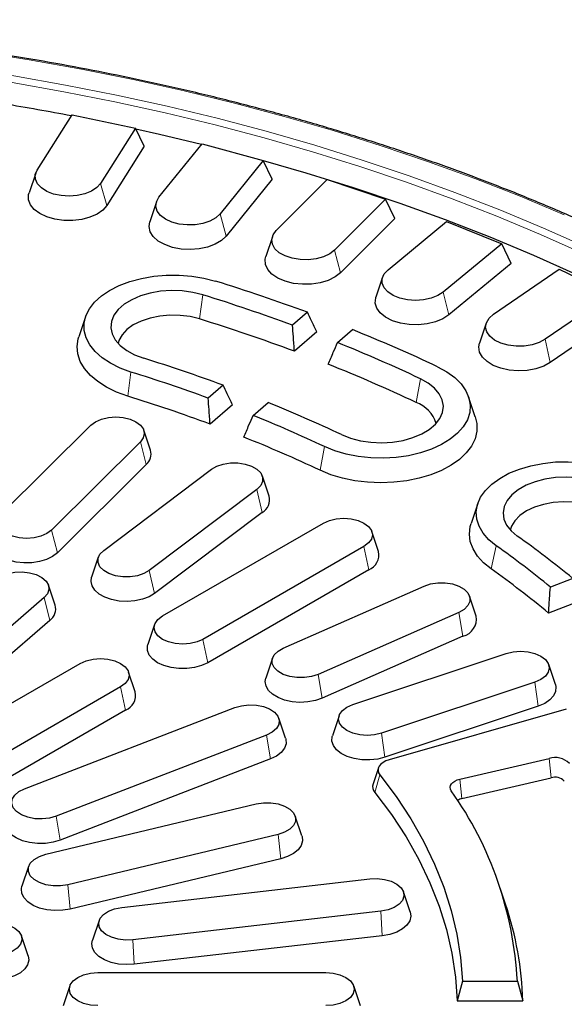
# Model space of a CAD drawing. Units: millimetres. Extents: x 0 to 420, y 0 to 297.
# Drawn here: x 346 to 367, y 187 to 226 of the extents above; entities that cross this region are included whole.
import ezdxf

# ---------------------------------------------------------------- set-up
doc = ezdxf.new("R2010")
doc.units = ezdxf.units.MM

msp = doc.modelspace()

# ---------------------------------------------------------------- linework, layer by layer
at = {"color": 7, "linetype": 'Continuous', "lineweight": 25}
for p, q in [((346.2362, 220.2048), (347.6152, 222.3921)), ((347.6152, 222.3921), (350.1187, 221.8661)), ((350.1187, 221.8661), (348.7396, 219.6788)), ((350.4621, 221.142), (350.1187, 221.8661)), ((350.4621, 221.142), (348.9914, 218.8094)), ((351.0521, 219.1259), (352.7561, 221.2354)), ((352.7561, 221.2354), (355.1706, 220.5855)), ((355.1706, 220.5855), (353.4666, 218.4759)), ((355.5267, 219.8438), (355.1706, 220.5855)), ((346.18, 220.0875), (345.9169, 219.3003)), ((355.5267, 219.8438), (353.7094, 217.594)), ((355.6867, 217.8087), (357.7027, 219.8245)), ((357.7027, 219.8245), (360.0099, 219.0555)), ((350.9514, 218.9466), (350.6883, 218.1593)), ((360.0099, 219.0555), (357.9939, 217.0397)), ((360.3759, 218.2956), (360.0099, 219.0555)), ((360.3759, 218.2956), (358.2259, 216.1458)), ((360.1049, 216.2634), (362.4176, 218.1701)), ((362.4176, 218.1701), (364.5999, 217.2879)), ((355.5324, 217.5699), (355.2693, 216.7827)), ((364.5999, 217.2879), (362.2872, 215.3812)), ((364.973, 216.5094), (364.5999, 217.2879)), ((364.973, 216.5094), (362.5067, 214.476)), ((364.2729, 214.5016), (366.8647, 216.2847)), ((366.8647, 216.2847), (368.9055, 215.2961)), ((359.8881, 215.968), (359.625, 215.1807)), ((368.9055, 215.2961), (366.3137, 213.513)), ((356.9207, 214.5802), (356.3294, 214.0693)), ((369.283, 214.4986), (366.519, 212.5971)), ((348.1482, 214.4029), (347.8851, 213.6156)), ((363.9854, 214.153), (363.7223, 213.3658)), ((357.2949, 213.8085), (356.4059, 213.0405)), ((358.1054, 213.3843), (358.6967, 213.8952)), ((353.5866, 211.6996), (352.9953, 211.1887)), ((354.7712, 210.5037), (355.3626, 211.0146)), ((363.5558, 210.4494), (363.2927, 211.2366)), ((353.9611, 210.9282), (353.0721, 210.1601)), ((344.8452, 206.6256), (348.3611, 210.12)), ((350.7146, 209.1283), (350.4515, 209.9155)), ((350.3189, 209.4635), (346.803, 205.9692)), ((350.5506, 208.5692), (347.0347, 205.0749)), ((348.8664, 205.171), (353.1277, 208.377)), ((355.4005, 207.3157), (355.1374, 208.1029)), ((354.9239, 207.5813), (350.6626, 204.3753)), ((363.6534, 207.0242), (363.3903, 206.237)), ((355.1365, 206.6706), (350.8752, 203.4646)), ((351.1886, 202.5767), (357.5525, 206.2505)), ((359.7276, 205.125), (359.4646, 205.9122)), ((359.1535, 205.3263), (352.7895, 201.6525)), ((348.6529, 204.897), (348.3898, 204.1097)), ((359.3429, 204.4004), (352.979, 200.7265)), ((367.406, 204.0621), (366.521, 203.7207)), ((346.9488, 203.0039), (346.6857, 203.7911)), ((355.9664, 201.3055), (361.5311, 203.7571)), ((346.5154, 203.3043), (340.9597, 198.5043)), ((363.5925, 202.5741), (363.3294, 203.3614)), ((367.7819, 203.2045), (366.4514, 202.6913)), ((346.7382, 202.4018), (341.1825, 197.6018)), ((362.9046, 202.718), (357.34, 200.2664)), ((350.8775, 202.2384), (350.6144, 201.4511)), ((363.0672, 201.7785), (357.5026, 199.3269)), ((355.5417, 200.9097), (355.2786, 200.1225)), ((358.7172, 199.0732), (364.7794, 201.0937)), ((341.5719, 197.0251), (347.9359, 200.6989)), ((366.7201, 199.8643), (366.457, 200.6516)), ((350.111, 199.5734), (349.8479, 200.3606)), ((349.5368, 199.7747), (343.1729, 196.1009)), ((365.9114, 199.9618), (359.8493, 197.9413)), ((345.7352, 195.7475), (354.0499, 198.9547)), ((366.0454, 199.0113), (359.9832, 196.9908)), ((349.7263, 198.8488), (343.3623, 195.175)), ((356.0534, 197.7479), (355.7904, 198.5351)), ((358.1717, 198.631), (357.9086, 197.8438)), ((367.1462, 198.8868), (360.1484, 196.8946)), ((355.3077, 197.8679), (346.993, 194.6607)), ((355.4566, 196.9228), (347.1419, 193.7155)), ((359.7245, 196.5738), (359.514, 195.944)), ((362.9474, 196.1259), (366.4708, 196.9477)), ((363.0277, 195.3579), (366.5511, 196.1797)), ((346.5781, 193.1589), (354.893, 195.1471)), ((356.7009, 193.8799), (356.4378, 194.6671)), ((355.7595, 193.9396), (347.4445, 191.9513)), ((345.8998, 192.6789), (345.6367, 191.8916)), ((355.862, 192.9801), (347.5471, 190.9919)), ((349.5775, 191.0587), (359.3854, 192.185)), ((360.9809, 190.8806), (360.7178, 191.6678)), ((364.7486, 191.1884), (364.5381, 191.8182)), ((359.8271, 190.903), (350.0192, 189.7768)), ((348.6868, 190.5416), (348.4237, 189.7543)), ((345.8768, 189.1462), (345.6137, 189.9334)), ((359.8793, 189.9348), (350.0715, 188.8085)), ((348.6403, 188.4809), (357.6403, 188.4809)), ((363.0454, 188.1342), (362.8352, 187.3573)), ((363.0454, 188.1342), (365.2172, 188.1342)), ((365.2172, 188.1342), (365.4356, 187.3573)), ((347.5287, 187.9512), (347.2657, 187.164)), ((359.015, 187.164), (358.7519, 187.9512)), ((362.8352, 187.3573), (365.4356, 187.3573))]:
    msp.add_line(p, q, dxfattribs=at)
at = {"color": 8, "linetype": 'Continuous', "lineweight": 18}
for p, q in [((348.9914, 218.8094), (348.7396, 219.6788)), ((353.7094, 217.594), (353.4666, 218.4759)), ((358.2259, 216.1458), (357.9939, 217.0397)), ((352.6576, 214.3188), (352.7844, 215.2716)), ((362.5067, 214.476), (362.2872, 215.3812)), ((366.519, 212.5971), (366.3137, 213.513)), ((349.8176, 211.2676), (349.9445, 212.2204)), ((361.2166, 211.0173), (361.3861, 211.9537)), ((350.5506, 208.5692), (350.3189, 209.4635)), ((357.4203, 208.335), (357.5899, 209.2714)), ((355.1365, 206.6706), (354.9239, 207.5813)), ((347.0347, 205.0749), (346.803, 205.9692)), ((359.3429, 204.4004), (359.1535, 205.3263)), ((364.1788, 204.4335), (364.3863, 205.3479)), ((350.8752, 203.4646), (350.6626, 204.3753)), ((346.7382, 202.4018), (346.5154, 203.3043)), ((363.0672, 201.7785), (362.9046, 202.718)), ((352.979, 200.7265), (352.7895, 201.6525)), ((357.5026, 199.3269), (357.34, 200.2664)), ((349.7263, 198.8488), (349.5368, 199.7747)), ((366.0454, 199.0113), (365.9114, 199.9618)), ((355.4566, 196.9228), (355.3077, 197.8679)), ((359.9832, 196.9908), (359.8493, 197.9413)), ((366.4708, 196.9477), (366.5511, 196.1797)), ((359.782, 196.2985), (359.5873, 195.5936)), ((362.9474, 196.1259), (363.0277, 195.3579)), ((347.1419, 193.7155), (346.993, 194.6607)), ((355.862, 192.9801), (355.7595, 193.9396)), ((347.5471, 190.9919), (347.4445, 191.9513)), ((359.8793, 189.9348), (359.8271, 190.903)), ((350.0715, 188.8085), (350.0192, 189.7768))]:
    msp.add_line(p, q, dxfattribs=at)
at = {"color": 8, "linetype": 'Continuous', "lineweight": 18, "flags": 128}
for points in [[(367.0735, 218.4342), (365.3233, 219.1679), (363.5326, 219.8682), (361.7032, 220.5344), (359.8372, 221.1658), (357.9365, 221.7618), (356.0032, 222.3216), (354.0393, 222.8448), (352.0468, 223.3307), (350.028, 223.7788), (347.9849, 224.1887), (345.9197, 224.5599), (343.8347, 224.8921), (341.732, 225.1848), (339.6139, 225.4377), (337.4827, 225.6507), (335.3405, 225.8234), (333.1898, 225.9557), (331.0327, 226.0474), (328.8715, 226.0985), (326.7087, 226.1088), (324.5464, 226.0784)], [(367.9442, 217.1518), (366.2537, 217.9079), (364.521, 218.6314), (362.7481, 219.3218), (360.9369, 219.9781), (359.0893, 220.5997), (357.2073, 221.186), (355.293, 221.7363), (353.3484, 222.2499), (351.3756, 222.7264), (349.3768, 223.1653), (347.3541, 223.566), (345.3096, 223.9281), (343.2457, 224.2513), (341.1645, 224.5351), (339.0683, 224.7794), (336.9593, 224.9837), (334.8398, 225.148), (332.7121, 225.2719), (330.5785, 225.3555), (328.4413, 225.3985), (326.3028, 225.401), (324.1653, 225.363)], [(367.8193, 216.9041), (366.1339, 217.6578), (364.4065, 218.3792), (362.6391, 219.0674), (360.8334, 219.7217), (358.9915, 220.3414), (357.1153, 220.9259), (355.2068, 221.4745), (353.2682, 221.9865), (351.3015, 222.4616), (349.3088, 222.8991), (347.2923, 223.2986), (345.2541, 223.6596), (343.1965, 223.9818), (341.1217, 224.2647), (339.0319, 224.5082), (336.9294, 224.7119), (334.8164, 224.8757), (332.6953, 224.9993), (330.5682, 225.0826), (328.4376, 225.1255), (326.3057, 225.128), (324.1747, 225.09)]]:
    msp.add_lwpolyline(points, dxfattribs=at)
at = {"color": 7, "linetype": 'Continuous', "lineweight": 25, "flags": 128}
for points in [[(352.738, 221.213), (351.0731, 221.6108), (350.1405, 221.8201)], [(367.5455, 216.0808), (365.8649, 216.8315), (364.1424, 217.5498), (362.3798, 218.235), (360.5791, 218.8862), (358.7422, 219.5029), (356.8711, 220.0843), (355.177, 220.5721)], [(348.7396, 219.6788), (348.5942, 219.5135), (348.3845, 219.3731), (348.1227, 219.2658), (347.824, 219.1977), (347.5058, 219.1729), (347.1865, 219.1928), (346.8847, 219.2562), (346.618, 219.3594), (346.4019, 219.4965), (346.2489, 219.6595), (346.1678, 219.8389), (346.1635, 220.0243), (346.2362, 220.2048)], [(348.9914, 218.8094), (348.8319, 218.6242), (348.6051, 218.4641), (348.3222, 218.3371), (347.9975, 218.2497), (347.6472, 218.2062), (347.2889, 218.2088), (346.9407, 218.2573), (346.6198, 218.3494), (346.3425, 218.4804), (346.1226, 218.6437), (345.9712, 218.8311), (345.8958, 219.0333), (345.9003, 219.2401), (345.9169, 219.3003)], [(353.4666, 218.4759), (353.2967, 218.3186), (353.0667, 218.1892), (352.7896, 218.0955), (352.4818, 218.0427), (352.161, 218.034), (351.846, 218.0699), (351.5549, 218.1482), (351.3048, 218.2645), (351.1102, 218.4119), (350.9824, 218.582), (350.9287, 218.7648), (350.9524, 218.9496), (351.0521, 219.1259)], [(353.7094, 217.594), (353.5226, 217.4175), (353.2724, 217.2694), (352.9714, 217.1572), (352.6348, 217.0865), (352.2792, 217.0608), (351.9227, 217.0814), (351.5831, 217.1472), (351.2774, 217.2551), (351.0209, 217.3995), (350.8265, 217.5732), (350.704, 217.7676), (350.6594, 217.9728), (350.6883, 218.1593)], [(357.9939, 217.0397), (357.801, 216.8915), (357.5522, 216.7743), (357.2621, 216.6948), (356.9475, 216.6577), (356.6266, 216.6652), (356.3182, 216.7168), (356.0401, 216.8095), (355.8085, 216.9379), (355.6369, 217.0946), (355.5352, 217.2704), (355.5093, 217.4552), (355.5608, 217.6382), (355.6867, 217.8087)], [(358.2259, 216.1458), (358.0132, 215.9794), (357.7416, 215.8445), (357.4248, 215.7479), (357.0788, 215.6943), (356.7207, 215.6866), (356.3687, 215.7251), (356.0403, 215.8078), (355.752, 215.9306), (355.5183, 216.0874), (355.3509, 216.2702), (355.2582, 216.47), (355.2448, 216.6767), (355.2693, 216.7827)], [(349.9445, 212.2204), (349.5187, 212.3761), (349.1356, 212.5651), (348.803, 212.7837), (348.5277, 213.0273), (348.3153, 213.2912), (348.1701, 213.5697), (348.095, 213.8574), (348.0916, 214.1483), (348.1599, 214.4366), (348.2987, 214.7162), (348.5049, 214.9817), (348.7745, 215.2275), (349.1019, 215.4486), (349.4806, 215.6406), (349.9027, 215.7996), (350.3597, 215.9222), (350.8422, 216.006), (351.3405, 216.0494), (351.8445, 216.0513), (352.3438, 216.0119), (352.8282, 215.9318), (353.2881, 215.8127)], [(362.2872, 215.3812), (362.0726, 215.2433), (361.8071, 215.139), (361.5061, 215.0745), (361.1871, 215.0533), (360.8686, 215.0769), (360.5691, 215.1438), (360.306, 215.2501), (360.0947, 215.3897), (359.9474, 215.5545), (359.8726, 215.7347), (359.8748, 215.9201), (359.9537, 216.0998), (360.1049, 216.2634)], [(352.7844, 215.2716), (352.3891, 215.3696), (351.9704, 215.4266), (351.5409, 215.4406), (351.1137, 215.4114), (350.7017, 215.3399), (350.3176, 215.2281), (349.9729, 215.0795), (349.6781, 214.8986), (349.4423, 214.6909), (349.2725, 214.4628), (349.1739, 214.221), (349.1495, 213.9731), (349.2, 213.7265), (349.324, 213.4886), (349.5176, 213.2669), (349.775, 213.0679), (350.0884, 212.8977), (350.4481, 212.7616)], [(362.5067, 214.476), (362.2696, 214.3209), (361.9787, 214.2002), (361.6485, 214.1198), (361.2957, 214.0839), (360.9379, 214.0942), (360.593, 214.1502), (360.2783, 214.2491), (360.0097, 214.386), (359.8005, 214.5539), (359.6613, 214.7445), (359.5991, 214.9482), (359.617, 215.1548), (359.625, 215.1807)], [(352.6576, 214.3188), (352.2837, 214.4102), (351.8872, 214.4604), (351.4814, 214.4677), (351.0802, 214.4318), (350.6973, 214.354), (350.3456, 214.2368), (350.0373, 214.0844), (349.7827, 213.9018), (349.5905, 213.6954), (349.4673, 213.4721), (349.4323, 213.3531)], [(366.3137, 213.513), (366.0792, 213.3864), (365.7989, 213.2959), (365.4893, 213.2467), (365.1683, 213.2417), (364.8546, 213.2813), (364.5663, 213.363), (364.3203, 213.4821), (364.1309, 213.6318), (364.009, 213.8033), (363.9618, 213.9867), (363.9919, 214.1712), (364.0977, 214.3463), (364.2729, 214.5016)], [(349.8176, 211.2676), (349.3786, 211.427), (348.9812, 211.6194), (348.633, 211.8413), (348.3402, 212.0885), (348.1086, 212.3563), (347.9422, 212.6399), (347.8443, 212.9339), (347.8167, 213.2329), (347.8598, 213.5313), (347.8851, 213.6156)], [(366.519, 212.5971), (366.2594, 212.4545), (365.9514, 212.3489), (365.6104, 212.2854), (365.2534, 212.2674), (364.8985, 212.2957), (364.5634, 212.3688), (364.2649, 212.4832), (364.0179, 212.6331), (363.8349, 212.8109), (363.7251, 213.0078), (363.6938, 213.2138), (363.7223, 213.3658)], [(362.0594, 212.4294), (362.4259, 212.2297), (362.7394, 212.0019), (362.9937, 211.7507), (363.1834, 211.4812), (363.3047, 211.1989), (363.3552, 210.9094), (363.3338, 210.6187), (363.241, 210.3328), (363.0786, 210.0574), (362.85, 209.7981), (362.5598, 209.5603), (362.2139, 209.3487), (361.8194, 209.1677), (361.3843, 209.0209), (360.9174, 208.9114), (360.4283, 208.8414), (359.9269, 208.8122), (359.4234, 208.8246), (358.9281, 208.8781), (358.451, 208.9719), (358.0019, 209.1038), (357.5899, 209.2714)], [(358.2631, 209.7471), (358.6187, 209.6073), (359.011, 209.5053), (359.4279, 209.4442), (359.8569, 209.4258), (360.285, 209.4507), (360.699, 209.5181), (361.0865, 209.626), (361.4356, 209.771), (361.7358, 209.9489), (361.9779, 210.1542), (362.1546, 210.3806), (362.2605, 210.6214), (362.2924, 210.869), (362.2493, 211.1161), (362.1325, 211.3551), (361.9456, 211.5788), (361.6943, 211.7804), (361.3861, 211.9537)], [(348.3611, 210.12), (348.5416, 210.255), (348.7765, 210.3585), (349.0499, 210.4234), (349.3429, 210.4452), (349.6358, 210.4225), (349.9086, 210.3568), (350.1426, 210.2526), (350.3218, 210.117), (350.4342, 209.9592), (350.472, 209.79), (350.4327, 209.6209), (350.3189, 209.4635)], [(363.5558, 210.4494), (363.6163, 210.179), (363.6152, 209.8796), (363.5435, 209.583), (363.4026, 209.2949), (363.1949, 209.0205), (362.9245, 208.765), (362.5964, 208.5332), (362.2166, 208.3293), (361.7923, 208.1571), (361.3313, 208.0199), (360.8422, 207.9202), (360.3342, 207.8599), (359.8167, 207.8401), (359.2993, 207.8612), (358.7918, 207.9227), (358.3034, 208.0236), (357.8434, 208.1619), (357.4203, 208.335)], [(353.1277, 208.377), (353.3367, 208.4976), (353.5926, 208.5829), (353.878, 208.6271), (354.1736, 208.6271), (354.459, 208.5829), (354.715, 208.4976), (354.9239, 208.377), (355.0717, 208.2292), (355.1482, 208.0644), (355.1482, 207.8938), (355.0717, 207.729), (354.9239, 207.5813)], [(364.3863, 205.3479), (364.0961, 205.5857), (363.8675, 205.845), (363.7052, 206.1204), (363.6123, 206.4063), (363.591, 206.697), (363.6414, 206.9864), (363.7628, 207.2688), (363.9525, 207.5383), (364.2067, 207.7895), (364.5203, 208.0173), (364.8868, 208.2169), (365.2988, 208.3845), (365.7479, 208.5165), (366.225, 208.6102), (366.7203, 208.6638), (367.2238, 208.6761), (367.7252, 208.647), (368.2143, 208.5769), (368.6812, 208.4674), (369.1163, 208.3206), (369.5108, 208.1396), (369.8567, 207.928)], [(369.0327, 207.5394), (368.7325, 207.7173), (368.3834, 207.8624), (367.9959, 207.9703), (367.5819, 208.0377), (367.1538, 208.0626), (366.7248, 208.0441), (366.3079, 207.983), (365.9156, 207.881), (365.56, 207.7412), (365.2519, 207.568), (365.0006, 207.3664), (364.8137, 207.1427), (364.6969, 206.9037), (364.6538, 206.6566), (364.6857, 206.4089), (364.7916, 206.1682), (364.9682, 205.9418), (365.2104, 205.7365)], [(368.8252, 206.625), (368.5404, 206.792), (368.2073, 206.926), (367.8372, 207.0224), (367.4428, 207.0778), (367.0374, 207.0905), (366.6349, 207.06), (366.2489, 206.9873), (365.8927, 206.8749), (365.5783, 206.7266), (365.3165, 206.5475), (365.1161, 206.3436), (364.984, 206.122), (364.9376, 205.9744)], [(346.803, 205.9692), (346.6225, 205.8341), (346.3876, 205.7306), (346.1143, 205.6657), (345.8212, 205.6439), (345.5283, 205.6666), (345.2555, 205.7323), (345.0216, 205.8365), (344.8423, 205.9721), (344.7299, 206.1299), (344.6921, 206.2991), (344.7314, 206.4682), (344.8452, 206.6256)], [(357.5525, 206.2505), (357.787, 206.3544), (358.06, 206.4197), (358.353, 206.4419), (358.646, 206.4197), (358.919, 206.3544), (359.1535, 206.2505), (359.3334, 206.1152), (359.4465, 205.9575), (359.4851, 205.7884), (359.4465, 205.6193), (359.3334, 205.4616), (359.1535, 205.3263)], [(364.1788, 204.4335), (363.8789, 204.6777), (363.6393, 204.9432), (363.4646, 205.2252), (363.358, 205.5182), (363.3215, 205.8168), (363.3558, 206.1156), (363.3903, 206.237)], [(347.0347, 205.0749), (346.8479, 204.9296), (346.6097, 204.8119), (346.3322, 204.7278), (346.0292, 204.6814), (345.7158, 204.6751), (345.408, 204.7092), (345.121, 204.782), (344.8692, 204.8898), (344.6653, 205.0273), (344.5196, 205.1876), (344.4392, 205.3625), (344.4283, 205.5434), (344.4495, 205.634)], [(350.6626, 204.3753), (350.4536, 204.2547), (350.1977, 204.1694), (349.9122, 204.1252), (349.6167, 204.1252), (349.3313, 204.1694), (349.0753, 204.2547), (348.8664, 204.3753), (348.7186, 204.5231), (348.6421, 204.6879), (348.6421, 204.8585), (348.7186, 205.0233), (348.8664, 205.171)], [(344.6329, 204.0304), (344.8277, 204.1587), (345.0734, 204.2535), (345.3533, 204.3083), (345.6482, 204.3195), (345.938, 204.2862), (346.2031, 204.2107), (346.4252, 204.0982), (346.5894, 203.9564), (346.6844, 203.7948), (346.7037, 203.6246), (346.6461, 203.4573), (346.5154, 203.3043)], [(350.8752, 203.4646), (350.6577, 203.3343), (350.3954, 203.2351), (350.1015, 203.1722), (349.7907, 203.1486), (349.4785, 203.1655), (349.1807, 203.222), (348.9122, 203.3154), (348.6864, 203.441), (348.5147, 203.5924), (348.4056, 203.7621), (348.3647, 203.9415), (348.3898, 204.1097)], [(361.5311, 203.7571), (361.7874, 203.842), (362.073, 203.8857), (362.3686, 203.8853), (362.6538, 203.8407), (362.9094, 203.755), (363.1178, 203.634), (363.2649, 203.4861), (363.3406, 203.3212), (363.3398, 203.1506), (363.2626, 202.9859), (363.1142, 202.8384), (362.9046, 202.718)], [(352.7895, 201.6525), (352.5551, 201.5486), (352.282, 201.4833), (351.989, 201.461), (351.696, 201.4833), (351.423, 201.5486), (351.1886, 201.6525), (351.0087, 201.7878), (350.8956, 201.9454), (350.857, 202.1146), (350.8956, 202.2837), (351.0087, 202.4413), (351.1886, 202.5767)], [(352.979, 200.7265), (352.7339, 200.6137), (352.4514, 200.5352), (352.1458, 200.4949), (351.8323, 200.4949), (351.5266, 200.5352), (351.2442, 200.6137), (350.9991, 200.7265), (350.8036, 200.868), (350.6676, 201.0311), (350.5978, 201.2075), (350.5978, 201.3885), (350.6144, 201.4511)], [(357.34, 200.2664), (357.0837, 200.1815), (356.7981, 200.1378), (356.5025, 200.1382), (356.2173, 200.1828), (355.9617, 200.2685), (355.7533, 200.3895), (355.6062, 200.5374), (355.5305, 200.7023), (355.5313, 200.8729), (355.6085, 201.0376), (355.7569, 201.1851), (355.9664, 201.3055)], [(347.9359, 200.6989), (348.1703, 200.8028), (348.4434, 200.8681), (348.7363, 200.8903), (349.0293, 200.8681), (349.3024, 200.8028), (349.5368, 200.6989), (349.7167, 200.5636), (349.8298, 200.406), (349.8684, 200.2368), (349.8298, 200.0677), (349.7167, 199.9101), (349.5368, 199.7747)], [(364.7794, 201.0937), (365.0524, 201.159), (365.3454, 201.1813), (365.6384, 201.159), (365.9114, 201.0937), (366.1459, 200.9899), (366.3258, 200.8545), (366.4389, 200.6969), (366.4775, 200.5278), (366.4389, 200.3586), (366.3258, 200.201), (366.1459, 200.0656), (365.9114, 199.9618)], [(357.5026, 199.3269), (357.2337, 199.2339), (356.9356, 199.1778), (356.6234, 199.1614), (356.3127, 199.1855), (356.0191, 199.2489), (355.7572, 199.3484), (355.5403, 199.4791), (355.3792, 199.6343), (355.282, 199.8064), (355.2536, 199.9866), (355.2786, 200.1225)], [(366.7201, 199.8643), (366.7415, 199.7716), (366.7298, 199.5908), (366.6486, 199.4159), (366.5022, 199.2559), (366.2977, 199.1188), (366.0454, 199.0113)], [(354.0499, 198.9547), (354.3149, 199.0302), (354.6048, 199.0634), (354.8997, 199.0523), (355.1795, 198.9974), (355.4252, 198.9027), (355.6201, 198.7744), (355.7508, 198.6214), (355.8084, 198.4541), (355.7891, 198.2838), (355.6941, 198.1223), (355.5299, 197.9804), (355.3077, 197.8679)], [(359.8493, 197.9413), (359.5762, 197.876), (359.2832, 197.8537), (358.9902, 197.876), (358.7172, 197.9413), (358.4828, 198.0451), (358.3029, 198.1805), (358.1898, 198.3381), (358.1512, 198.5072), (358.1898, 198.6764), (358.3029, 198.834), (358.4828, 198.9694), (358.7172, 199.0732)], [(356.0534, 197.7479), (356.0651, 197.7078), (356.0738, 197.5268), (356.0127, 197.3493), (355.8846, 197.1841), (355.6961, 197.0395), (355.4566, 196.9228)], [(359.9832, 196.9908), (359.6959, 196.9184), (359.3879, 196.8848), (359.0746, 196.8915), (358.7718, 196.9384), (358.4946, 197.0229), (358.257, 197.141), (358.0708, 197.2866), (357.9454, 197.4525), (357.8872, 197.6303), (357.8989, 197.8112), (357.9086, 197.8438)], [(360.1484, 196.8946), (360.0197, 196.8486), (359.9088, 196.7892), (359.8196, 196.7187), (359.7555, 196.6395), (359.7188, 196.5547), (359.711, 196.4675), (359.7324, 196.381), (359.782, 196.2985)], [(359.782, 196.2985), (360.4265, 195.4381), (361.0028, 194.5617), (361.5097, 193.6712), (361.9461, 192.7683), (362.3112, 191.8549), (362.6042, 190.9329), (362.8245, 190.0042), (362.9717, 189.0707), (363.0454, 188.1342)], [(362.6055, 195.6676), (362.5729, 195.7341), (362.5632, 195.8029), (362.5769, 195.8715), (362.6132, 195.9373), (362.671, 195.9978), (362.748, 196.0506), (362.8413, 196.0939), (362.9474, 196.1259)], [(346.993, 194.6607), (346.728, 194.5852), (346.4381, 194.552), (346.1432, 194.5631), (345.8634, 194.618), (345.6177, 194.7127), (345.4228, 194.841), (345.2921, 194.994), (345.2345, 195.1613), (345.2538, 195.3316), (345.3488, 195.4931), (345.513, 195.635), (345.7352, 195.7475)], [(359.5873, 195.5936), (360.2366, 194.7259), (360.8162, 193.8419), (361.3248, 192.9434), (361.7613, 192.0324), (362.1247, 191.1108), (362.4144, 190.1805), (362.6296, 189.2434), (362.77, 188.3017), (362.8352, 187.3573)], [(354.893, 195.1471), (355.1785, 195.1913), (355.474, 195.1913), (355.7595, 195.1471), (356.0154, 195.0618), (356.2244, 194.9412), (356.3721, 194.7934), (356.4486, 194.6286), (356.4486, 194.458), (356.3721, 194.2933), (356.2244, 194.1455), (356.0154, 194.0249), (355.7595, 193.9396)], [(347.1419, 193.7155), (346.8634, 193.6325), (346.5598, 193.5873), (346.2464, 193.5822), (345.939, 193.6175), (345.6528, 193.6914), (345.4023, 193.8002), (345.2, 193.9385), (345.0562, 194.0993), (344.9778, 194.2746), (344.9691, 194.4555), (344.9895, 194.5406)], [(356.7009, 193.8799), (356.7065, 193.8622), (356.724, 193.6815), (356.6715, 193.5031), (356.5516, 193.3359), (356.3701, 193.1883), (356.1364, 193.0677), (355.862, 192.9801)], [(347.4445, 191.9513), (347.1591, 191.9072), (346.8636, 191.9072), (346.5781, 191.9513), (346.3222, 192.0366), (346.1132, 192.1572), (345.9654, 192.305), (345.889, 192.4698), (345.889, 192.6404), (345.9654, 192.8052), (346.1132, 192.9529), (346.3222, 193.0736), (346.5781, 193.1589)], [(347.5471, 190.9919), (347.2458, 190.9418), (346.9328, 190.9316), (346.6238, 190.9619), (346.3341, 191.0312), (346.0784, 191.1359), (345.8695, 191.2709), (345.7179, 191.4293), (345.6311, 191.6032), (345.6135, 191.7839), (345.6367, 191.8916)], [(359.3854, 192.185), (359.6803, 192.1961), (359.9701, 192.1628), (360.2351, 192.0874), (360.4573, 191.9749), (360.6215, 191.833), (360.7165, 191.6715), (360.7358, 191.5013), (360.6782, 191.3339), (360.5475, 191.1809), (360.3526, 191.0527), (360.1069, 190.9579), (359.8271, 190.903)], [(350.0192, 189.7768), (349.7243, 189.7656), (349.4345, 189.7989), (349.1694, 189.8744), (348.9472, 189.9869), (348.7831, 190.1287), (348.6881, 190.2903), (348.6687, 190.4605), (348.7264, 190.6278), (348.8571, 190.7808), (349.0519, 190.9091), (349.2977, 191.0039), (349.5775, 191.0587)], [(360.9809, 190.8806), (361.0057, 190.7048), (360.9618, 190.5256), (360.85, 190.3565), (360.6759, 190.206), (360.4481, 190.0817), (360.178, 189.9897), (359.8793, 189.9348)], [(344.2813, 190.4506), (344.5762, 190.4617), (344.866, 190.4284), (345.1311, 190.353), (345.3532, 190.2405), (345.5174, 190.0986), (345.6124, 189.9371), (345.6317, 189.7669), (345.5741, 189.5995), (345.4434, 189.4465), (345.2485, 189.3183), (345.0028, 189.2235), (344.723, 189.1686)], [(350.0715, 188.8085), (349.7591, 188.7933), (349.4487, 188.8186), (349.1558, 188.8832), (348.8951, 188.9837), (348.6797, 189.1152), (348.5205, 189.2711), (348.4253, 189.4435), (348.3989, 189.6239), (348.4237, 189.7543)], [(345.8768, 189.1462), (345.9016, 188.9704), (345.8577, 188.7912), (345.7459, 188.6221), (345.5718, 188.4716), (345.344, 188.3473), (345.0739, 188.2553), (344.7752, 188.2004)], [(348.6403, 187.1739), (348.3473, 187.1962), (348.0743, 187.2615), (347.8398, 187.3653), (347.6599, 187.5007), (347.5468, 187.6583), (347.5083, 187.8274), (347.5468, 187.9966), (347.6599, 188.1542), (347.8398, 188.2895), (348.0743, 188.3934), (348.3473, 188.4587), (348.6403, 188.4809)], [(357.6403, 188.4809), (357.9333, 188.4587), (358.2063, 188.3934), (358.4408, 188.2895), (358.6207, 188.1542), (358.7338, 187.9966), (358.7724, 187.8274), (358.7338, 187.6583), (358.6207, 187.5007), (358.4408, 187.3653), (358.2063, 187.2615), (357.9333, 187.1962), (357.6403, 187.1739)]]:
    msp.add_lwpolyline(points, dxfattribs=at)
at = {"color": 7, "linetype": 'Continuous', "lineweight": 25}
for centre, radius, start, end in [((328.3307, 121.9659), 102.2092, 79.141328, 80.656605), ((332.0073, 147.1215), 71.9121, 69.730101, 72.786857), ((331.9106, 147.8949), 70.5361, 69.745581, 72.786649), ((331.9449, 147.4508), 70.0024, 69.547476, 72.789395), ((335.2613, 155.5422), 62.8831, 64.776088, 68.118909), ((335.1123, 156.18), 61.6523, 64.775822, 68.102472), ((331.4622, 151.4824), 64.1529, 69.826121, 72.785585), ((334.9963, 155.3485), 61.5348, 64.779321, 68.312274), ((331.3655, 152.2559), 62.7768, 69.845644, 72.785331), ((331.3997, 151.8116), 62.2434, 69.623437, 72.788321), ((334.421, 159.1385), 55.9435, 64.77445, 68.01683), ((360.7801, 209.8082), 1.2855, 17.13152, 70.15287), ((334.272, 159.7764), 54.7127, 64.77413, 67.99605), ((334.1558, 158.9448), 54.5952, 64.77796, 68.23197), ((350.2098, 208.9728), 0.5282, 310.17451, 17.11653), ((354.8446, 207.1666), 0.5755, 300.47737, 15.01732), ((343.802, 175.3887), 37.139, 50.53873, 54.79962), ((359.1104, 204.9883), 0.6322, 291.58207, 12.48835), ((343.4338, 175.6469), 36.3477, 50.56705, 54.79904), ((343.4425, 175.0315), 35.9787, 50.2445, 54.80581), ((346.4214, 202.8504), 0.5492, 305.21972, 16.22543), ((362.8921, 202.4653), 0.7088, 284.3001, 8.82908), ((349.4938, 199.4367), 0.6322, 291.58207, 12.48835), ((366.7051, 196.1768), 0.8057, 45.20932, 106.90546), ((366.7037, 195.6778), 0.5246, 45.20932, 106.90546), ((359.8583, 195.8331), 0.3618, 162.14989, 221.46838), ((350.8964, 187.3889), 14.3402, 2.97946, 35.26143), ((363.1188, 194.923), 0.4443, 101.83141, 125.7567), ((352.2438, 186.969), 13.1975, 1.68597, 18.64586)]:
    msp.add_arc(centre, radius, start, end, dxfattribs=at)
for points, knots in [([(390.9182, 198.7767), (390.8592, 198.8939), (390.6088, 199.391), (390.1058, 200.2572), (389.4087, 201.3737), (388.648, 202.4764), (387.8301, 203.5652), (386.9542, 204.6387), (386.0215, 205.6962), (385.0329, 206.7364), (383.9894, 207.7585), (382.8918, 208.7613), (381.7414, 209.7441), (380.5391, 210.7058), (379.2862, 211.6455), (377.9838, 212.5623), (376.6332, 213.4554), (375.2357, 214.3238), (373.7927, 215.1669), (372.3054, 215.9838), (370.7754, 216.7737), (369.204, 217.5359), (367.5928, 218.2697), (365.9434, 218.9744), (364.2572, 219.6493), (362.5359, 220.2937), (360.7811, 220.9072), (358.9945, 221.4891), (357.1778, 222.0388), (355.3327, 222.5558), (353.461, 223.0398), (351.5644, 223.4901), (349.6447, 223.9064), (347.7038, 224.2883), (345.7434, 224.6355), (343.7656, 224.9475), (341.772, 225.2242), (339.7647, 225.4652), (337.7455, 225.6703), (335.7163, 225.8394), (333.6791, 225.9723), (331.6358, 226.0688), (329.5883, 226.1289), (327.5386, 226.1524), (325.4887, 226.1395), (323.4403, 226.09), (321.3956, 226.0041), (319.3565, 225.8818), (317.3248, 225.7233), (315.3025, 225.5286), (313.2915, 225.298), (311.2938, 225.0317), (309.3112, 224.7299), (307.3455, 224.393), (305.3988, 224.0212), (303.4728, 223.6148), (301.5693, 223.1744), (299.6901, 222.7002), (297.8371, 222.1927), (296.012, 221.6524), (294.2164, 221.0799), (292.4522, 220.4756), (290.721, 219.8401), (289.0245, 219.174), (287.3641, 218.4779), (285.7416, 217.7526), (284.1585, 216.9985), (282.6163, 216.2166), (281.1164, 215.4075), (279.6602, 214.5719), (278.2493, 213.7107), (276.8848, 212.8246), (275.5682, 211.9145), (274.3006, 210.9812), (273.0833, 210.0257), (271.9175, 209.0488), (270.8042, 208.0515), (269.7446, 207.0347), (268.7397, 205.9993), (267.7904, 204.9464), (266.8977, 203.8769), (266.0626, 202.792), (265.2848, 201.6927), (264.5698, 200.5793), (264.0353, 199.6828), (263.7607, 199.1538), (263.683, 199.0042)], [0, 0, 0, 0, 0.0037237, 0.0157988, 0.027877, 0.0399579, 0.0520414, 0.0641272, 0.076215, 0.0883045, 0.1003954, 0.1124875, 0.1245805, 0.1366742, 0.1487684, 0.160863, 0.1729579, 0.1850528, 0.1971477, 0.2092426, 0.2213372, 0.2334317, 0.245526, 0.2576199, 0.2697137, 0.2818071, 0.2939002, 0.3059931, 0.3180857, 0.330178, 0.3422701, 0.3543619, 0.3664535, 0.3785449, 0.390636, 0.402727, 0.4148178, 0.4269085, 0.4389991, 0.4510895, 0.4631799, 0.4752702, 0.4873605, 0.4994507, 0.5115409, 0.5236312, 0.5357214, 0.5478117, 0.5599021, 0.5719926, 0.5840831, 0.5961738, 0.6082647, 0.6203557, 0.6324469, 0.6445383, 0.6566299, 0.6687218, 0.6808139, 0.6929063, 0.704999, 0.717092, 0.7291853, 0.7412789, 0.7533728, 0.7654671, 0.7775616, 0.7896565, 0.8017516, 0.813847, 0.8259426, 0.8380383, 0.8501341, 0.8622299, 0.8743255, 0.8864209, 0.8985157, 0.91061, 0.9227034, 0.9347958, 0.9468868, 0.9589762, 0.9710637, 0.9831489, 0.9952317, 1, 1, 1, 1]), ([(357.2949, 213.8085), (357.2251, 213.9528), (357.1004, 214.2101), (356.9756, 214.4672), (356.9207, 214.5802)], [0, 0, 0, 0, 0.5605693, 1, 1, 1, 1]), ([(356.4059, 213.0405), (356.3917, 213.2323), (356.3663, 213.5753), (356.3407, 213.9183), (356.3294, 214.0693)], [0, 0, 0, 0, 0.55943387, 1, 1, 1, 1]), ([(357.7363, 212.5273), (357.8052, 212.6871), (357.9283, 212.9728), (358.0512, 213.2585), (358.1054, 213.3843)], [0, 0, 0, 0, 0.5594339, 1, 1, 1, 1]), ([(353.9611, 210.9282), (353.8912, 211.0724), (353.7664, 211.3297), (353.6415, 211.5867), (353.5866, 211.6996)], [0, 0, 0, 0, 0.5606399, 1, 1, 1, 1]), ([(353.0721, 210.1601), (353.0578, 210.3519), (353.0323, 210.6948), (353.0066, 211.0377), (352.9953, 211.1887)], [0, 0, 0, 0, 0.5593641, 1, 1, 1, 1]), ([(354.4024, 209.647), (354.4713, 209.8067), (354.5943, 210.0923), (354.7171, 210.3779), (354.7712, 210.5037)], [0, 0, 0, 0, 0.5593641, 1, 1, 1, 1]), ([(366.4514, 202.6913), (366.4644, 202.8832), (366.4878, 203.2264), (366.5108, 203.5695), (366.521, 203.7207)], [0, 0, 0, 0, 0.5593641, 1, 1, 1, 1])]:
    msp.add_open_spline(points, degree=3, knots=knots, dxfattribs=at)

doc.saveas('drawing.dxf')
